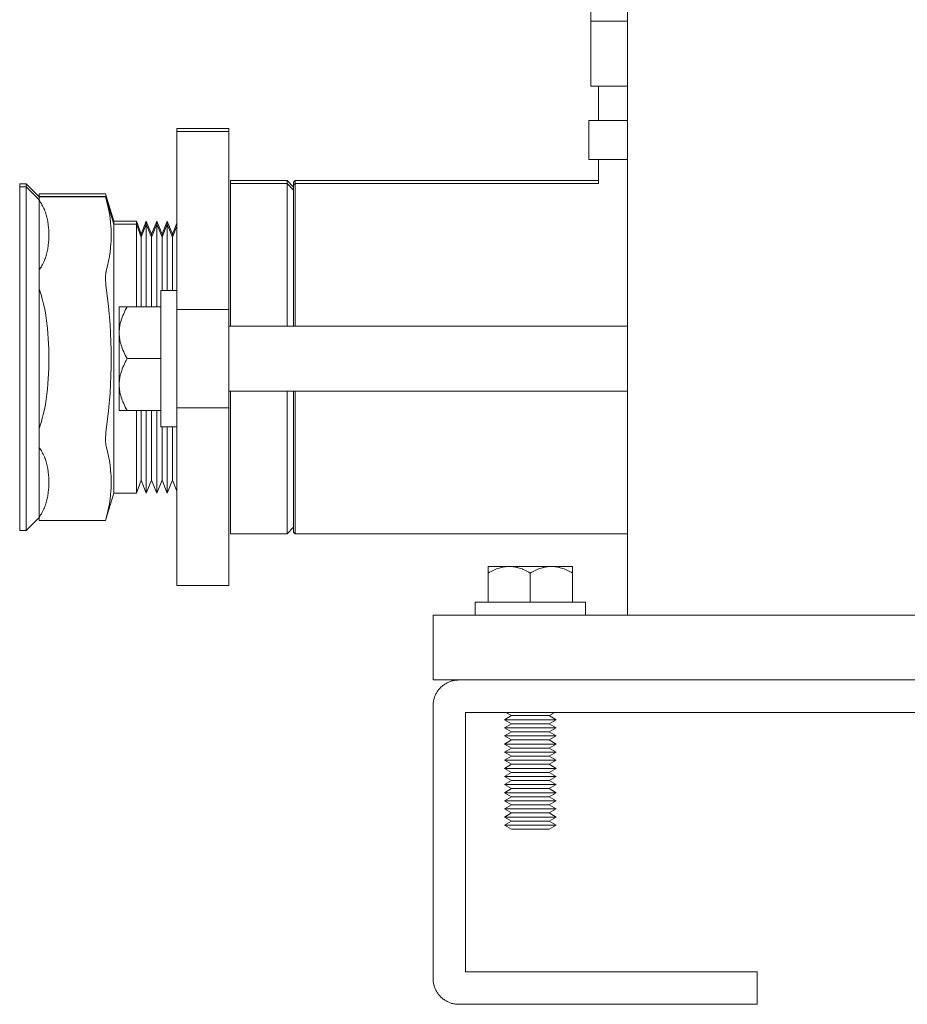
# Model space of a CAD drawing. Units: millimetres. Extents: x -1256 to 1870, y 2527 to 7906.
# Drawn here: x -947 to -810, y 4799 to 4951 of the extents above; entities that cross this region are included whole.
import ezdxf

# ---------------------------------------------------------------- set-up
doc = ezdxf.new("R2010")
doc.units = ezdxf.units.MM
for name, color, linetype, lineweight, true_color in [('Make2D$Visible$Curves$0', 254, 'Continuous', 0, 0xbebebe), ('Make2D$Visible$Curves$3DCOLOR40', 40, 'Continuous', 0, 0xffbf00), ('Make2D$Visible$Curves$3DCPCOLOR254', 7, 'Continuous', 0, 0xd6d6d6)]:
    doc.layers.add(name, color=color, linetype=linetype, lineweight=lineweight, true_color=true_color)

msp = doc.modelspace()

# ---------------------------------------------------------------- linework, layer by layer
at = {"layer": 'Make2D$Visible$Curves$0'}
for points in [[(-853.45, 6624.21), (-853.45, 4859.21)], [(-883.45, 4859.21), (-743.45, 4859.21)], [(-883.45, 4849.21), (-883.45, 4859.21)], [(-743.45, 4849.21), (-883.45, 4849.21)]]:
    msp.add_lwpolyline(points, dxfattribs=at)
at = {"layer": 'Make2D$Visible$Curves$0', "color": 0}
for points in [[(-871.7, 4866.71), (-874.95, 4866.71)], [(-874.95, 4866.71), (-874.95, 4865.7)], [(-874.95, 4865.7), (-874.73, 4865.83), (-874.51, 4865.94), (-874.29, 4866.05), (-874.08, 4866.15), (-873.87, 4866.24), (-873.67, 4866.32), (-873.47, 4866.39), (-873.27, 4866.46), (-873.07, 4866.52), (-872.97, 4866.54), (-872.87, 4866.57), (-872.77, 4866.59), (-872.67, 4866.61), (-872.58, 4866.63), (-872.48, 4866.64), (-872.38, 4866.66), (-872.28, 4866.67), (-872.19, 4866.68), (-872.09, 4866.69), (-871.99, 4866.7), (-871.9, 4866.7), (-871.8, 4866.7), (-871.7, 4866.71)], [(-874.95, 4861.21), (-874.95, 4865.7)], [(-868.45, 4866.71), (-871.7, 4866.71)], [(-871.7, 4866.71), (-871.6, 4866.7), (-871.5, 4866.7), (-871.41, 4866.7), (-871.31, 4866.69), (-871.21, 4866.68), (-871.12, 4866.67), (-871.02, 4866.66), (-870.92, 4866.64), (-870.82, 4866.63), (-870.73, 4866.61), (-870.63, 4866.59), (-870.53, 4866.57), (-870.43, 4866.54), (-870.33, 4866.52), (-870.13, 4866.46), (-869.93, 4866.39), (-869.73, 4866.32), (-869.53, 4866.24), (-869.32, 4866.15), (-869.11, 4866.05), (-868.89, 4865.94), (-868.67, 4865.83), (-868.45, 4865.7)], [(-865.2, 4866.71), (-868.45, 4866.71)], [(-868.45, 4865.7), (-868.23, 4865.83), (-868.01, 4865.94), (-867.79, 4866.05), (-867.58, 4866.15), (-867.37, 4866.24), (-867.17, 4866.32), (-866.97, 4866.39), (-866.77, 4866.46), (-866.57, 4866.52), (-866.47, 4866.54), (-866.37, 4866.57), (-866.27, 4866.59), (-866.17, 4866.61), (-866.08, 4866.63), (-865.98, 4866.64), (-865.88, 4866.66), (-865.78, 4866.67), (-865.69, 4866.68), (-865.59, 4866.69), (-865.49, 4866.7), (-865.4, 4866.7), (-865.3, 4866.7), (-865.2, 4866.71)], [(-868.45, 4861.21), (-868.45, 4865.7)], [(-861.95, 4866.71), (-865.2, 4866.71)], [(-865.2, 4866.71), (-865.1, 4866.7), (-865, 4866.7), (-864.91, 4866.7), (-864.81, 4866.69), (-864.71, 4866.68), (-864.62, 4866.67), (-864.52, 4866.66), (-864.42, 4866.64), (-864.32, 4866.63), (-864.23, 4866.61), (-864.13, 4866.59), (-864.03, 4866.57), (-863.93, 4866.54), (-863.83, 4866.52), (-863.63, 4866.46), (-863.43, 4866.39), (-863.23, 4866.32), (-863.03, 4866.24), (-862.82, 4866.15), (-862.61, 4866.05), (-862.39, 4865.94), (-862.17, 4865.83), (-861.95, 4865.7)], [(-861.95, 4865.7), (-861.95, 4866.71)], [(-861.95, 4865.7), (-861.95, 4861.21)], [(-876.95, 4861.21), (-859.95, 4861.21)], [(-876.95, 4859.21), (-876.95, 4861.21)], [(-859.95, 4861.21), (-859.95, 4859.21)], [(-871.37, 4843.71), (-872.23, 4844.21)], [(-864.67, 4844.21), (-865.53, 4843.71)], [(-872.45, 4843.08), (-871.37, 4843.71)], [(-871.37, 4842.46), (-872.45, 4843.08)], [(-868.45, 4843.08), (-872.45, 4843.08)], [(-868.45, 4843.71), (-871.37, 4843.71)], [(-865.53, 4843.71), (-868.45, 4843.71)], [(-864.45, 4843.08), (-868.45, 4843.08)], [(-865.53, 4843.71), (-864.45, 4843.08)], [(-864.45, 4843.08), (-865.53, 4842.46)], [(-872.45, 4841.83), (-871.37, 4842.46)], [(-871.37, 4841.21), (-872.45, 4841.83)], [(-868.45, 4841.83), (-872.45, 4841.83)], [(-872.45, 4840.58), (-871.37, 4841.21)], [(-868.45, 4842.46), (-871.37, 4842.46)], [(-868.45, 4841.21), (-871.37, 4841.21)], [(-865.53, 4842.46), (-868.45, 4842.46)], [(-864.45, 4841.83), (-868.45, 4841.83)], [(-865.53, 4841.21), (-868.45, 4841.21)], [(-865.53, 4842.46), (-864.45, 4841.83)], [(-864.45, 4841.83), (-865.53, 4841.21)], [(-865.53, 4841.21), (-864.45, 4840.58)], [(-871.37, 4839.96), (-872.45, 4840.58)], [(-868.45, 4840.58), (-872.45, 4840.58)], [(-872.45, 4839.33), (-871.37, 4839.96)], [(-868.45, 4839.96), (-871.37, 4839.96)], [(-864.45, 4840.58), (-868.45, 4840.58)], [(-865.53, 4839.96), (-868.45, 4839.96)], [(-864.45, 4840.58), (-865.53, 4839.96)], [(-865.53, 4839.96), (-864.45, 4839.33)], [(-871.37, 4838.71), (-872.45, 4839.33)], [(-868.45, 4839.33), (-872.45, 4839.33)], [(-872.45, 4838.08), (-871.37, 4838.71)], [(-871.37, 4837.46), (-872.45, 4838.08)], [(-868.45, 4838.08), (-872.45, 4838.08)], [(-868.45, 4838.71), (-871.37, 4838.71)], [(-864.45, 4839.33), (-868.45, 4839.33)], [(-865.53, 4838.71), (-868.45, 4838.71)], [(-864.45, 4838.08), (-868.45, 4838.08)], [(-864.45, 4839.33), (-865.53, 4838.71)], [(-865.53, 4838.71), (-864.45, 4838.08)], [(-864.45, 4838.08), (-865.53, 4837.46)], [(-872.45, 4836.83), (-871.37, 4837.46)], [(-871.37, 4836.21), (-872.45, 4836.83)], [(-868.45, 4836.83), (-872.45, 4836.83)], [(-868.45, 4837.46), (-871.37, 4837.46)], [(-865.53, 4837.46), (-868.45, 4837.46)], [(-864.45, 4836.83), (-868.45, 4836.83)], [(-865.53, 4837.46), (-864.45, 4836.83)], [(-864.45, 4836.83), (-865.53, 4836.21)], [(-872.45, 4835.58), (-871.37, 4836.21)], [(-871.37, 4834.96), (-872.45, 4835.58)], [(-868.45, 4835.58), (-872.45, 4835.58)], [(-872.45, 4834.33), (-871.37, 4834.96)], [(-868.45, 4836.21), (-871.37, 4836.21)], [(-868.45, 4834.96), (-871.37, 4834.96)], [(-865.53, 4836.21), (-868.45, 4836.21)], [(-864.45, 4835.58), (-868.45, 4835.58)], [(-865.53, 4834.96), (-868.45, 4834.96)], [(-865.53, 4836.21), (-864.45, 4835.58)], [(-864.45, 4835.58), (-865.53, 4834.96)], [(-865.53, 4834.96), (-864.45, 4834.33)], [(-871.37, 4833.71), (-872.45, 4834.33)], [(-868.45, 4834.33), (-872.45, 4834.33)], [(-872.45, 4833.08), (-871.37, 4833.71)], [(-868.45, 4833.71), (-871.37, 4833.71)], [(-864.45, 4834.33), (-868.45, 4834.33)], [(-865.53, 4833.71), (-868.45, 4833.71)], [(-864.45, 4834.33), (-865.53, 4833.71)], [(-865.53, 4833.71), (-864.45, 4833.08)], [(-871.37, 4832.46), (-872.45, 4833.08)], [(-868.45, 4833.08), (-872.45, 4833.08)], [(-872.45, 4831.83), (-871.37, 4832.46)], [(-868.45, 4832.46), (-871.37, 4832.46)], [(-864.45, 4833.08), (-868.45, 4833.08)], [(-865.53, 4832.46), (-868.45, 4832.46)], [(-864.45, 4833.08), (-865.53, 4832.46)], [(-865.53, 4832.46), (-864.45, 4831.83)], [(-871.37, 4831.21), (-872.45, 4831.83)], [(-868.45, 4831.83), (-872.45, 4831.83)], [(-872.45, 4830.58), (-871.37, 4831.21)], [(-871.37, 4829.96), (-872.45, 4830.58)], [(-868.45, 4830.58), (-872.45, 4830.58)], [(-868.45, 4831.21), (-871.37, 4831.21)], [(-864.45, 4831.83), (-868.45, 4831.83)], [(-865.53, 4831.21), (-868.45, 4831.21)], [(-864.45, 4830.58), (-868.45, 4830.58)], [(-864.45, 4831.83), (-865.53, 4831.21)], [(-865.53, 4831.21), (-864.45, 4830.58)], [(-864.45, 4830.58), (-865.53, 4829.96)], [(-872.45, 4829.33), (-871.37, 4829.96)], [(-871.37, 4828.71), (-872.45, 4829.33)], [(-868.45, 4829.33), (-872.45, 4829.33)], [(-868.45, 4829.96), (-871.37, 4829.96)], [(-865.53, 4829.96), (-868.45, 4829.96)], [(-864.45, 4829.33), (-868.45, 4829.33)], [(-865.53, 4829.96), (-864.45, 4829.33)], [(-864.45, 4829.33), (-865.53, 4828.71)], [(-872.45, 4828.08), (-871.37, 4828.71)], [(-871.37, 4827.46), (-872.45, 4828.08)], [(-868.45, 4828.08), (-872.45, 4828.08)], [(-872.45, 4826.83), (-871.37, 4827.46)], [(-868.45, 4828.71), (-871.37, 4828.71)], [(-868.45, 4827.46), (-871.37, 4827.46)], [(-865.53, 4828.71), (-868.45, 4828.71)], [(-864.45, 4828.08), (-868.45, 4828.08)], [(-865.53, 4827.46), (-868.45, 4827.46)], [(-865.53, 4828.71), (-864.45, 4828.08)], [(-864.45, 4828.08), (-865.53, 4827.46)], [(-865.53, 4827.46), (-864.45, 4826.83)], [(-871.37, 4826.21), (-872.45, 4826.83)], [(-868.45, 4826.83), (-872.45, 4826.83)], [(-868.45, 4826.21), (-871.37, 4826.21)], [(-864.45, 4826.83), (-868.45, 4826.83)], [(-865.53, 4826.21), (-868.45, 4826.21)], [(-864.45, 4826.83), (-865.53, 4826.21)]]:
    msp.add_lwpolyline(points, dxfattribs=at)
at = {"layer": 'Make2D$Visible$Curves$3DCOLOR40'}
for points in [[(-947.2, 4925.71), (-947.2, 4925.25)], [(-946.2, 4925.71), (-947.2, 4925.71)], [(-947.2, 4925.25), (-947.2, 4898.75)], [(-946.2, 4925.25), (-947.2, 4925.25)], [(-946.2, 4925.71), (-946.2, 4925.25)], [(-944.2, 4923.71), (-946.2, 4925.71)], [(-946.2, 4925.25), (-946.2, 4898.75)], [(-944.2, 4923.25), (-946.2, 4925.25)], [(-944.2, 4923.74), (-944.2, 4924.14)], [(-933.96, 4924.14), (-944.2, 4924.14)], [(-933.85, 4923.74), (-944.2, 4923.74)], [(-944.2, 4923.71), (-944.2, 4923.69)], [(-944.2, 4923.28), (-944.2, 4923.69)], [(-933.96, 4923.69), (-944.2, 4923.69)], [(-944.2, 4923.19), (-944.2, 4923.28)], [(-944.2, 4923.19), (-944.2, 4912.41)], [(-944.2, 4923.19), (-944.08, 4923.02), (-943.97, 4922.85), (-943.86, 4922.67), (-943.76, 4922.49), (-943.66, 4922.3), (-943.56, 4922.11), (-943.47, 4921.92), (-943.39, 4921.73), (-943.31, 4921.53), (-943.24, 4921.33), (-943.17, 4921.13), (-943.11, 4920.94), (-943.06, 4920.74), (-943.01, 4920.54), (-942.96, 4920.34), (-942.92, 4920.14), (-942.88, 4919.94), (-942.85, 4919.74), (-942.82, 4919.54), (-942.79, 4919.34), (-942.75, 4918.95), (-942.72, 4918.56), (-942.71, 4918.17), (-942.7, 4917.8)], [(-932.7, 4919.96), (-933.96, 4924.14)], [(-933.85, 4923.74), (-933.96, 4924.14)], [(-932.7, 4919.5), (-933.96, 4923.69)], [(-933.85, 4923.28), (-933.96, 4923.69)], [(-933.85, 4923.74), (-933.7, 4923.15), (-933.56, 4922.56), (-933.44, 4921.96)], [(-933.85, 4923.28), (-933.66, 4922.53), (-933.5, 4921.81), (-933.37, 4921.11), (-933.26, 4920.43), (-933.18, 4919.76), (-933.12, 4919.1), (-933.1, 4918.77), (-933.09, 4918.45), (-933.08, 4918.12), (-933.08, 4917.8), (-933.08, 4917.47), (-933.09, 4917.15), (-933.1, 4916.83), (-933.12, 4916.5), (-933.18, 4915.84), (-933.26, 4915.17), (-933.37, 4914.49), (-933.5, 4913.79), (-933.66, 4913.06), (-933.85, 4912.31)], [(-932.7, 4919.96), (-932.7, 4919.5)], [(-929.2, 4919.96), (-932.7, 4919.96)], [(-932.7, 4919.5), (-932.7, 4898.75)], [(-929.2, 4919.5), (-932.7, 4919.5)], [(-929.2, 4919.96), (-929.2, 4919.5)], [(-928.48, 4917.96), (-929.2, 4919.96)], [(-929.2, 4919.5), (-929.2, 4906.75)], [(-928.48, 4917.5), (-929.2, 4919.5)], [(-927.67, 4919.96), (-928.48, 4917.96)], [(-927.67, 4919.5), (-928.48, 4917.5)], [(-927.67, 4919.96), (-927.67, 4919.5)], [(-926.86, 4917.96), (-927.67, 4919.96)], [(-927.67, 4919.5), (-927.67, 4906.75)], [(-926.86, 4917.5), (-927.67, 4919.5)], [(-926.05, 4919.96), (-926.86, 4917.96)], [(-926.05, 4919.5), (-926.86, 4917.5)], [(-926.05, 4919.96), (-926.05, 4919.5)], [(-925.25, 4917.96), (-926.05, 4919.96)], [(-926.05, 4919.5), (-926.05, 4906.75)], [(-925.25, 4917.5), (-926.05, 4919.5)], [(-924.44, 4919.96), (-925.25, 4917.96)], [(-924.44, 4919.5), (-925.25, 4917.5)], [(-924.44, 4919.96), (-924.44, 4919.5)], [(-923.63, 4917.96), (-924.44, 4919.96)], [(-924.44, 4919.5), (-924.44, 4909.25)], [(-923.63, 4917.5), (-924.44, 4919.5)], [(-922.95, 4919.64), (-923.63, 4917.96)], [(-922.95, 4919.18), (-923.63, 4917.5)], [(-942.7, 4917.8), (-942.71, 4917.42), (-942.72, 4917.04), (-942.75, 4916.65), (-942.79, 4916.26), (-942.82, 4916.06), (-942.85, 4915.86), (-942.88, 4915.66), (-942.92, 4915.46), (-942.96, 4915.26), (-943.01, 4915.06), (-943.06, 4914.86), (-943.11, 4914.66), (-943.17, 4914.46), (-943.24, 4914.26), (-943.31, 4914.07), (-943.39, 4913.87), (-943.47, 4913.68), (-943.56, 4913.48), (-943.66, 4913.29), (-943.76, 4913.1), (-943.86, 4912.93), (-943.97, 4912.75), (-944.08, 4912.58), (-944.2, 4912.41)], [(-928.48, 4917.96), (-928.48, 4917.5)], [(-928.48, 4917.5), (-928.48, 4906.75)], [(-926.86, 4917.96), (-926.86, 4917.5)], [(-926.86, 4917.5), (-926.86, 4906.75)], [(-925.25, 4917.96), (-925.25, 4917.5)], [(-925.25, 4917.5), (-925.25, 4909.25)], [(-923.63, 4917.96), (-923.63, 4917.5)], [(-923.63, 4917.5), (-923.63, 4909.25)], [(-944.2, 4912.31), (-944.2, 4912.41)], [(-944.2, 4911.22), (-944.2, 4912.31)], [(-944.2, 4909.72), (-944.2, 4911.22)], [(-933.96, 4911.22), (-933.95, 4911.48), (-933.95, 4911.61), (-933.94, 4911.73), (-933.93, 4911.85), (-933.92, 4911.96), (-933.9, 4912.06), (-933.88, 4912.16), (-933.87, 4912.24), (-933.86, 4912.28), (-933.85, 4912.31)], [(-933.85, 4909.72), (-933.9, 4910.09), (-933.93, 4910.46), (-933.95, 4910.84), (-933.96, 4911.22)], [(-944.2, 4909.53), (-944.2, 4909.72)], [(-944.2, 4909.53), (-944.2, 4898.75)], [(-944.2, 4909.53), (-944.08, 4909.19), (-943.97, 4908.84), (-943.86, 4908.49), (-943.76, 4908.14), (-943.66, 4907.76), (-943.56, 4907.38), (-943.39, 4906.6), (-943.24, 4905.81), (-943.11, 4905.02), (-943.01, 4904.22), (-942.92, 4903.42), (-942.85, 4902.62), (-942.79, 4901.83), (-942.72, 4900.26), (-942.7, 4898.75)], [(-933.85, 4909.72), (-933.5, 4906.77), (-933.26, 4904), (-933.12, 4901.35), (-933.09, 4900.04), (-933.08, 4898.75)], [(-947.2, 4898.75), (-947.2, 4872.25)], [(-946.2, 4898.75), (-946.2, 4872.25)], [(-942.7, 4898.75), (-942.72, 4897.23), (-942.79, 4895.66), (-942.85, 4894.87), (-942.92, 4894.07), (-943.01, 4893.27), (-943.11, 4892.47), (-943.24, 4891.68), (-943.39, 4890.89), (-943.56, 4890.12), (-943.66, 4889.73), (-943.76, 4889.35), (-943.86, 4889), (-943.97, 4888.65), (-944.08, 4888.31), (-944.2, 4887.96)], [(-944.2, 4898.75), (-944.2, 4887.96)], [(-933.08, 4898.75), (-933.09, 4897.45), (-933.12, 4896.15), (-933.26, 4893.49), (-933.5, 4890.72), (-933.85, 4887.78)], [(-932.7, 4898.75), (-932.7, 4878)], [(-929.2, 4890.75), (-929.2, 4878)], [(-928.48, 4890.75), (-928.48, 4880)], [(-927.67, 4890.75), (-927.67, 4878)], [(-926.86, 4890.75), (-926.86, 4880)], [(-926.05, 4890.75), (-926.05, 4878)], [(-925.25, 4888.25), (-925.25, 4880)], [(-924.44, 4888.25), (-924.44, 4878)], [(-923.63, 4888.25), (-923.63, 4880)], [(-944.2, 4887.78), (-944.2, 4887.96)], [(-944.2, 4886.28), (-944.2, 4887.78)], [(-933.96, 4886.28), (-933.95, 4886.65), (-933.93, 4887.03), (-933.9, 4887.4), (-933.85, 4887.78)], [(-944.2, 4885.18), (-944.2, 4886.28)], [(-944.2, 4885.08), (-944.2, 4885.18)], [(-944.2, 4885.08), (-944.08, 4884.91), (-943.97, 4884.74), (-943.86, 4884.57), (-943.76, 4884.39), (-943.66, 4884.2), (-943.56, 4884.01), (-943.47, 4883.81), (-943.39, 4883.62), (-943.31, 4883.42), (-943.24, 4883.23), (-943.17, 4883.03), (-943.11, 4882.83), (-943.06, 4882.63), (-943.01, 4882.43), (-942.96, 4882.23), (-942.92, 4882.03), (-942.88, 4881.83), (-942.85, 4881.63), (-942.82, 4881.43), (-942.79, 4881.23), (-942.75, 4880.84), (-942.72, 4880.45), (-942.71, 4880.07), (-942.7, 4879.69)], [(-944.2, 4885.08), (-944.2, 4874.3)], [(-933.85, 4885.18), (-933.86, 4885.21), (-933.87, 4885.25), (-933.88, 4885.33), (-933.9, 4885.43), (-933.92, 4885.53), (-933.93, 4885.65), (-933.94, 4885.76), (-933.95, 4885.89), (-933.95, 4886.01), (-933.96, 4886.28)], [(-933.85, 4885.18), (-933.66, 4884.43), (-933.5, 4883.7), (-933.37, 4883), (-933.26, 4882.32), (-933.18, 4881.65), (-933.12, 4880.99), (-933.1, 4880.67), (-933.09, 4880.34), (-933.08, 4880.02), (-933.08, 4879.69), (-933.08, 4879.37), (-933.09, 4879.05), (-933.1, 4878.72), (-933.12, 4878.39), (-933.18, 4877.74), (-933.26, 4877.07), (-933.37, 4876.38), (-933.5, 4875.68), (-933.66, 4874.96), (-933.85, 4874.21)], [(-942.7, 4879.69), (-942.71, 4879.32), (-942.72, 4878.94), (-942.75, 4878.55), (-942.79, 4878.15), (-942.82, 4877.95), (-942.85, 4877.75), (-942.88, 4877.56), (-942.92, 4877.36), (-942.96, 4877.16), (-943.01, 4876.96), (-943.06, 4876.76), (-943.11, 4876.56), (-943.17, 4876.36), (-943.24, 4876.16), (-943.31, 4875.96), (-943.39, 4875.77), (-943.47, 4875.57), (-943.56, 4875.38), (-943.66, 4875.19), (-943.76, 4875), (-943.86, 4874.82), (-943.97, 4874.65), (-944.08, 4874.47), (-944.2, 4874.3)], [(-929.2, 4878), (-928.48, 4880)], [(-928.48, 4880), (-927.67, 4878)], [(-927.67, 4878), (-926.86, 4880)], [(-926.86, 4880), (-926.05, 4878)], [(-926.05, 4878), (-925.25, 4880)], [(-925.25, 4880), (-924.44, 4878)], [(-924.44, 4878), (-923.63, 4880)], [(-923.63, 4880), (-922.95, 4878.32)], [(-933.96, 4873.81), (-932.7, 4878)], [(-932.7, 4878), (-929.2, 4878)], [(-946.2, 4872.25), (-944.2, 4874.25)], [(-944.2, 4874.21), (-944.2, 4874.3)], [(-944.2, 4873.81), (-944.2, 4874.21)], [(-933.96, 4873.81), (-944.2, 4873.81)], [(-933.96, 4873.81), (-933.85, 4874.21)], [(-947.2, 4872.25), (-946.2, 4872.25)]]:
    msp.add_lwpolyline(points, dxfattribs=at)
at = {"layer": 'Make2D$Visible$Curves$3DCPCOLOR254'}
for points in [[(-859.1, 4950.77), (-859.1, 4953.39)], [(-853.45, 4950.77), (-859.1, 4950.77)], [(-859.1, 4950.77), (-859.1, 4940.77)], [(-859.1, 4940.77), (-853.45, 4940.77)], [(-857.95, 4935.45), (-857.95, 4940.77)], [(-859.45, 4935.45), (-859.45, 4929.45)], [(-858.45, 4935.45), (-859.45, 4935.45)], [(-853.45, 4935.45), (-858.45, 4935.45)], [(-922.95, 4933.75), (-922.95, 4934.21)], [(-914.95, 4934.21), (-922.95, 4934.21)], [(-922.95, 4924.74), (-922.95, 4933.75)], [(-914.95, 4933.75), (-922.95, 4933.75)], [(-914.95, 4933.75), (-914.95, 4934.21)], [(-914.95, 4924.74), (-914.95, 4933.75)], [(-859.45, 4929.45), (-858.45, 4929.45)], [(-858.45, 4929.45), (-853.45, 4929.45)], [(-857.95, 4925.75), (-857.95, 4929.45)], [(-914.7, 4925.75), (-914.7, 4926.21)], [(-905.95, 4926.21), (-914.7, 4926.21)], [(-905.95, 4925.75), (-905.95, 4926.21)], [(-904.95, 4925.21), (-905.95, 4926.21)], [(-904.95, 4925.96), (-904.7, 4926.21)], [(-904.7, 4925.75), (-904.7, 4926.21)], [(-904.7, 4926.21), (-857.95, 4926.21)], [(-922.95, 4909.25), (-922.95, 4924.74)], [(-914.95, 4906.34), (-914.95, 4924.74)], [(-914.7, 4903.75), (-914.7, 4925.75)], [(-905.95, 4925.75), (-914.7, 4925.75)], [(-905.95, 4903.75), (-905.95, 4925.75)], [(-904.95, 4924.75), (-905.95, 4925.75)], [(-904.95, 4925.96), (-904.95, 4925.5)], [(-904.95, 4925.5), (-904.7, 4925.75)], [(-904.95, 4925.5), (-904.95, 4903.75)], [(-904.7, 4925.75), (-857.95, 4925.75)], [(-904.7, 4903.75), (-904.7, 4925.75)], [(-914.95, 4906.34), (-922.95, 4906.34)], [(-914.95, 4898.75), (-914.95, 4906.34)], [(-914.95, 4891.16), (-914.95, 4898.75)], [(-914.7, 4871.75), (-914.7, 4893.75)], [(-905.95, 4871.75), (-905.95, 4893.75)], [(-904.95, 4893.75), (-904.95, 4872)], [(-904.7, 4871.75), (-904.7, 4893.75)], [(-922.95, 4872.75), (-922.95, 4891.16)], [(-914.95, 4891.16), (-922.95, 4891.16)], [(-914.95, 4872.75), (-914.95, 4891.16)], [(-922.95, 4863.75), (-922.95, 4872.75)], [(-914.95, 4863.75), (-914.95, 4872.75)], [(-914.7, 4871.75), (-905.95, 4871.75)], [(-905.95, 4871.75), (-904.95, 4872.75)], [(-904.7, 4871.75), (-904.95, 4872)], [(-853.45, 4871.75), (-904.7, 4871.75)], [(-922.95, 4863.75), (-914.95, 4863.75)], [(-879.45, 4849.21), (-879.59, 4849.2), (-879.72, 4849.2), (-879.86, 4849.18), (-879.99, 4849.17), (-880.13, 4849.15), (-880.26, 4849.12), (-880.4, 4849.09), (-880.53, 4849.06), (-880.66, 4849.02), (-880.79, 4848.97), (-880.92, 4848.93), (-881.04, 4848.87), (-881.17, 4848.82), (-881.29, 4848.76), (-881.41, 4848.69), (-881.53, 4848.62), (-881.64, 4848.55), (-881.76, 4848.47), (-881.87, 4848.39), (-881.97, 4848.31), (-882.08, 4848.22), (-882.18, 4848.13), (-882.28, 4848.03), (-882.37, 4847.94), (-882.47, 4847.83), (-882.55, 4847.73), (-882.64, 4847.62), (-882.72, 4847.51), (-882.79, 4847.4), (-882.87, 4847.28), (-882.94, 4847.17), (-883, 4847.05), (-883.06, 4846.92), (-883.12, 4846.8), (-883.17, 4846.67), (-883.22, 4846.54), (-883.26, 4846.42), (-883.3, 4846.28), (-883.34, 4846.15), (-883.37, 4846.02), (-883.39, 4845.88), (-883.41, 4845.75), (-883.43, 4845.61), (-883.44, 4845.48), (-883.45, 4845.34), (-883.45, 4845.21)], [(-883.45, 4803.21), (-883.45, 4845.21)], [(-878.45, 4844.21), (-588.45, 4844.21)], [(-878.45, 4804.21), (-878.45, 4844.21)], [(-883.45, 4803.21), (-883.45, 4803.07), (-883.44, 4802.93), (-883.43, 4802.8), (-883.41, 4802.66), (-883.39, 4802.53), (-883.37, 4802.39), (-883.34, 4802.26), (-883.3, 4802.13), (-883.26, 4802), (-883.22, 4801.87), (-883.17, 4801.74), (-883.12, 4801.61), (-883.06, 4801.49), (-883, 4801.36), (-882.94, 4801.24), (-882.87, 4801.13), (-882.79, 4801.01), (-882.72, 4800.9), (-882.64, 4800.79), (-882.55, 4800.68), (-882.47, 4800.58), (-882.37, 4800.47), (-882.28, 4800.38), (-882.18, 4800.28), (-882.08, 4800.19), (-881.97, 4800.1), (-881.87, 4800.02), (-881.76, 4799.94), (-881.64, 4799.86), (-881.53, 4799.79), (-881.41, 4799.72), (-881.29, 4799.65), (-881.17, 4799.59), (-881.04, 4799.54), (-880.92, 4799.48), (-880.79, 4799.44), (-880.66, 4799.39), (-880.53, 4799.35), (-880.4, 4799.32), (-880.26, 4799.29), (-880.13, 4799.26), (-879.99, 4799.24), (-879.86, 4799.23), (-879.72, 4799.21), (-879.59, 4799.21), (-879.45, 4799.21)], [(-848.45, 4804.21), (-878.45, 4804.21)], [(-837.84, 4804.21), (-848.45, 4804.21)], [(-833.45, 4804.21), (-837.84, 4804.21)], [(-833.45, 4799.21), (-833.45, 4804.21)], [(-848.45, 4799.21), (-879.45, 4799.21)], [(-848.45, 4799.21), (-837.84, 4799.21)], [(-837.84, 4799.21), (-833.45, 4799.21)]]:
    msp.add_lwpolyline(points, dxfattribs=at)
at = {"layer": 'Make2D$Visible$Curves$3DCPCOLOR254', "color": 0}
for points in [[(-925.45, 4909.25), (-925.45, 4888.25)], [(-925.45, 4909.25), (-922.95, 4909.25)], [(-922.95, 4891.16), (-922.95, 4909.25)], [(-931.85, 4906.75), (-931.85, 4902.75)], [(-930.61, 4906.75), (-931.85, 4906.75)], [(-931.85, 4902.75), (-931.85, 4902.87), (-931.85, 4902.99), (-931.84, 4903.11), (-931.83, 4903.23), (-931.82, 4903.35), (-931.81, 4903.47), (-931.79, 4903.59), (-931.77, 4903.71), (-931.75, 4903.83), (-931.73, 4903.95), (-931.71, 4904.07), (-931.68, 4904.19), (-931.65, 4904.31), (-931.62, 4904.43), (-931.55, 4904.67), (-931.47, 4904.92), (-931.38, 4905.17), (-931.27, 4905.42), (-931.16, 4905.68), (-931.04, 4905.94), (-930.91, 4906.2), (-930.77, 4906.47), (-930.61, 4906.75)], [(-930.61, 4906.75), (-925.45, 4906.75)], [(-914.95, 4903.75), (-853.45, 4903.75)], [(-931.85, 4902.75), (-931.85, 4898.75)], [(-930.61, 4898.75), (-930.77, 4899.02), (-930.91, 4899.29), (-931.04, 4899.56), (-931.16, 4899.82), (-931.27, 4900.07), (-931.38, 4900.32), (-931.47, 4900.57), (-931.55, 4900.82), (-931.62, 4901.06), (-931.65, 4901.18), (-931.68, 4901.31), (-931.71, 4901.43), (-931.73, 4901.55), (-931.75, 4901.67), (-931.77, 4901.79), (-931.79, 4901.91), (-931.81, 4902.03), (-931.82, 4902.15), (-931.83, 4902.27), (-931.84, 4902.39), (-931.85, 4902.51), (-931.85, 4902.63), (-931.85, 4902.75)], [(-931.85, 4898.75), (-931.85, 4894.75)], [(-931.85, 4894.75), (-931.85, 4894.87), (-931.85, 4894.99), (-931.84, 4895.11), (-931.83, 4895.23), (-931.82, 4895.35), (-931.81, 4895.47), (-931.79, 4895.59), (-931.77, 4895.71), (-931.75, 4895.83), (-931.73, 4895.95), (-931.71, 4896.07), (-931.68, 4896.19), (-931.65, 4896.31), (-931.62, 4896.43), (-931.55, 4896.67), (-931.47, 4896.92), (-931.38, 4897.17), (-931.27, 4897.42), (-931.16, 4897.68), (-931.04, 4897.94), (-930.91, 4898.2), (-930.77, 4898.47), (-930.61, 4898.75)], [(-925.45, 4898.75), (-930.61, 4898.75)], [(-931.85, 4894.75), (-931.85, 4890.75)], [(-930.61, 4890.75), (-930.77, 4891.02), (-930.91, 4891.29), (-931.04, 4891.56), (-931.16, 4891.82), (-931.27, 4892.07), (-931.38, 4892.32), (-931.47, 4892.57), (-931.55, 4892.82), (-931.62, 4893.06), (-931.65, 4893.18), (-931.68, 4893.31), (-931.71, 4893.43), (-931.73, 4893.55), (-931.75, 4893.67), (-931.77, 4893.79), (-931.79, 4893.91), (-931.81, 4894.03), (-931.82, 4894.15), (-931.83, 4894.27), (-931.84, 4894.39), (-931.85, 4894.51), (-931.85, 4894.63), (-931.85, 4894.75)], [(-853.45, 4893.75), (-914.95, 4893.75)], [(-931.85, 4890.75), (-930.61, 4890.75)], [(-925.45, 4890.75), (-930.61, 4890.75)], [(-922.95, 4888.25), (-925.45, 4888.25)]]:
    msp.add_lwpolyline(points, dxfattribs=at)

doc.saveas('drawing.dxf')
